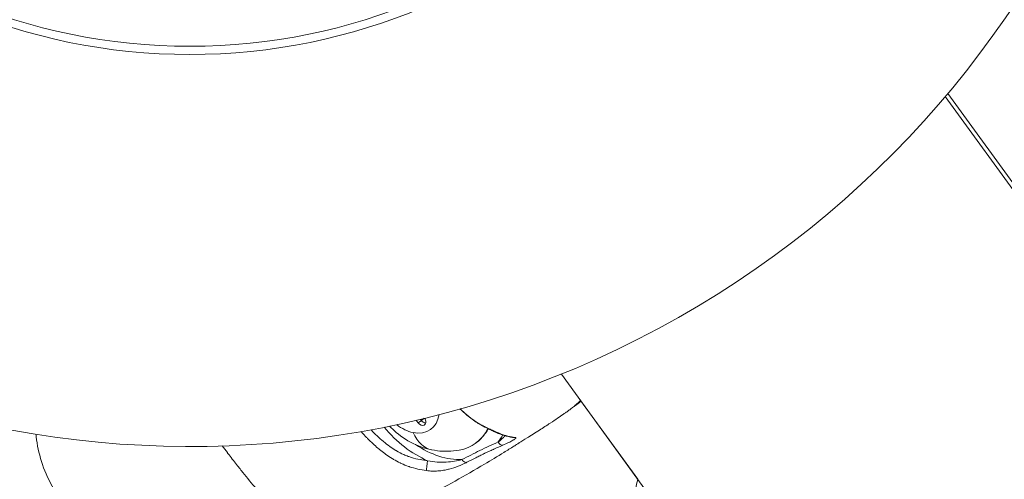
# Model space of a CAD drawing. Units: millimetres. Extents: x -20239 to 13344, y -5132 to 1850.
# Drawn here: x -18879 to -18755, y -2387 to -2329 of the extents above; entities that cross this region are included whole.
import ezdxf

# ---------------------------------------------------------------- set-up
doc = ezdxf.new("R2010")
doc.units = ezdxf.units.MM
doc.header["$MEASUREMENT"] = 0
doc.styles.get("Standard").update_dxf_attribs({"font": 'arial.ttf'})
doc.dimstyles.new('ISO-25', dxfattribs={"dimtxt": 2.5, "dimasz": 2.5, "dimexe": 1.25, "dimexo": 0.625, "dimtad": 1, "dimtxsty": 'Standard', "dimcen": 2.5, "dimadec": 0, "dimazin": 0, "dimtfac": 1, "dimtmove": 0, "dimatfit": 3, "dimfxl": 1, "dimarcsym": 0})

# ---------------------------------------------------------------- blocks, each defined once
blk = doc.blocks.new('*D3')
at = {"color": 0, "lineweight": -2, "transparency": 16777216}
for p, q in [((-19747.77, 1399.46), (-19747.77, 1440.71)), ((-10380.78, 1399.46), (-10380.78, 1440.71)), ((-19547.77, 1439.46), (-10580.78, 1439.46))]:
    blk.add_line(p, q, dxfattribs=at)
at = {"color": 0, "transparency": 16777216}
for points in [[(-19547.77, 1472.79), (-19547.77, 1406.12), (-19747.77, 1439.46)], [(-10580.78, 1472.79), (-10580.78, 1406.12), (-10380.78, 1439.46)]]:
    blk.add_solid(points, dxfattribs=at)
at = {"layer": 'Defpoints', "color": 0, "transparency": 16777216}
for p in [(-10380.78, 1439.46), (-19747.77, -498.77), (-10380.78, -3325.59)]:
    blk.add_point(p, dxfattribs=at)
at = {"color": 0, "transparency": 16777216, "insert": (-15064.27, 1652.73), "char_height": 300, "attachment_point": 5}
blk.add_mtext('935', dxfattribs=at)
blk = doc.blocks.new('*D4')
at = {"color": 0, "lineweight": -2, "transparency": 16777216}
for p, q in [((-19788.91, 1362.39), (-19830.16, 1362.39)), ((-19828.91, 1162.39), (-19828.91, -4931.46)), ((-19788.91, -5131.46), (-19830.16, -5131.46))]:
    blk.add_line(p, q, dxfattribs=at)
at = {"color": 0, "transparency": 16777216}
for points in [[(-19862.24, 1162.39), (-19795.58, 1162.39), (-19828.91, 1362.39)], [(-19862.24, -4931.46), (-19795.58, -4931.46), (-19828.91, -5131.46)]]:
    blk.add_solid(points, dxfattribs=at)
at = {"layer": 'Defpoints', "color": 0, "transparency": 16777216}
for p in [(-17800.84, 1362.39), (-19828.91, -5131.46), (-16916.98, -5131.46)]:
    blk.add_point(p, dxfattribs=at)
at = {"color": 0, "transparency": 16777216, "insert": (-20042.08, -1884.54), "char_height": 300, "attachment_point": 5, "rotation": 90}
blk.add_mtext('650', dxfattribs=at)

msp = doc.modelspace()

# ---------------------------------------------------------------- linework, layer by layer
at = {"color": 0, "linetype": 'Continuous', "lineweight": 0}
for p, q in [((-18762.485, -2338.727), (-18734.898, -2376.697)), ((-18732.397, -2379.288), (-18762.153, -2338.333)), ((-18786.501, -2407.409), (-18810.937, -2373.777)), ((-18808.509, -2377.118), (-18801.295, -2387.047)), ((-18829.017, -2379.913), (-18828.615, -2379.62)), ((-18828.617, -2379.622), (-18828.257, -2379.36)), ((-18829.939, -2384.284), (-18829.939, -2384.284)), ((-18829.47, -2384.42), (-18829.471, -2384.42))]:
    msp.add_line(p, q, dxfattribs=at)
for radius in [75.5, 74.465]:
    msp.add_circle((-18857.849, -2257.913), radius, dxfattribs=at)
msp.add_arc((-18857.849, -2257.913), 125, 51.51263, 20.48736, dxfattribs=at)
at = {"color": 0, "linetype": 'Continuous', "lineweight": 0, "extrusion": (4.82801e-16, 4.22331e-17, -1)}
msp.add_ellipse((-18830.223, -2376.91), major_axis=(2.792, -3.843), ratio=0.7071068, start_param=-0.6214565, end_param=0.6555852, dxfattribs=at)
at = {"color": 0, "linetype": 'Continuous', "lineweight": 0, "extrusion": (4.38278e-16, -3.16752e-17, -1)}
msp.add_ellipse((-18827.098, -2374.64), major_axis=(-7.061, 9.719), ratio=0.7071068, start_param=-2.2687023, end_param=-1.6603137, dxfattribs=at)
at = {"color": 0, "linetype": 'Continuous', "lineweight": 0, "extrusion": (4.51522e-16, -4.53554e-17, -1)}
msp.add_ellipse((-18830.223, -2376.91), major_axis=(-2.792, 3.843), ratio=0.7071068, start_param=-2.4860074, end_param=-1.9455737, dxfattribs=at)
at = {"color": 0, "linetype": 'Continuous', "lineweight": 0}
for centre, major_axis, ratio, start_param, end_param in [((-18829.759, -2380.454), (-0.763, 1.05), 0.7071068, -1.5691024, -1.2476718), ((-18829.358, -2380.163), (-0.763, 1.05), 0.7071068, -1.5691024, -1.424031), ((-18828.215, -2379.329), (0.411, -0.566), 0.7071068, -1.5691024, -0.5263441), ((-18827.206, -2379.244), (0.763, -1.05), 0.7071068, -1.961881, -1.8364631), ((-18826.676, -2374.333), (6.62, -9.112), 0.7071068, 0.19726, 0.3258109), ((-18826.676, -2374.333), (6.62, -9.112), 0.7071068, -1.0918451, -0.4464063), ((-18827.864, -2385.334), (-0.084, -0.745), 0.076589, -2.5524263, -0.5414724), ((-18823.057, -2384.262), (0.342, -0.667), 0.7028601, -1.4617978, -0.4842004)]:
    msp.add_ellipse(centre, major_axis=major_axis, ratio=ratio, start_param=start_param, end_param=end_param, dxfattribs=at)
at = {"color": 0, "linetype": 'Continuous', "lineweight": 0, "extrusion": (4.52032e-16, -1.09816e-17, -1)}
msp.add_ellipse((-18828.618, -2379.621), major_axis=(0.411, -0.566), ratio=0.7071068, start_param=-1.3051296, end_param=1.5691024, dxfattribs=at)
at = {"color": 0, "linetype": 'Continuous', "lineweight": 0, "extrusion": (4.02801e-16, -4.259e-17, -1)}
msp.add_ellipse((-18829.356, -2380.162), major_axis=(0.763, -1.05), ratio=0.7071068, start_param=-1.7167678, end_param=-1.5724902, dxfattribs=at)
at = {"color": 0, "linetype": 'Continuous', "lineweight": 0, "extrusion": (4.64709e-16, -4.60704e-17, -1)}
msp.add_ellipse((-18828.217, -2379.33), major_axis=(-0.411, 0.566), ratio=0.7071068, start_param=-2.2423021, end_param=-1.5724902, dxfattribs=at)
at = {"color": 0, "linetype": 'Continuous', "lineweight": 0, "extrusion": (4.05631e-16, 7.49561e-18, -1)}
msp.add_ellipse((-18825.727, -2375.497), major_axis=(-1.582, -7.842), ratio=0.5605174, start_param=0, end_param=0.6579367, dxfattribs=at)
at = {"color": 0, "linetype": 'Continuous', "lineweight": 0, "extrusion": (4.73277e-16, 4.63229e-17, -1)}
msp.add_ellipse((-18827.363, -2374.832), major_axis=(5.584, -7.686), ratio=0.7071068, start_param=-0.3588577, end_param=0.330885, dxfattribs=at)
at = {"color": 0, "linetype": 'Continuous', "lineweight": 0, "extrusion": (4.0854e-16, -2.34694e-17, -1)}
msp.add_ellipse((-18818.492, -2382.04), major_axis=(0.306, -0.685), ratio=0.6993537, start_param=0.2783343, end_param=1.4241781, dxfattribs=at)
at = {"color": 0, "linetype": 'Continuous', "lineweight": 0, "extrusion": (4.46379e-16, 1.20719e-18, -1)}
msp.add_ellipse((-18816.974, -2381.039), major_axis=(-0.116, -0.741), ratio=0.9335113, start_param=-0.392616, end_param=-0.0000145, dxfattribs=at)
at = {"color": 0, "linetype": 'Continuous', "lineweight": 0}
for points, knots in [([(-18808.702, -2377.401), (-18808.83, -2377.494), (-18808.937, -2377.572), (-18809.139, -2377.72), (-18809.217, -2377.777), (-18809.385, -2377.902), (-18809.443, -2377.945), (-18809.555, -2378.028), (-18809.597, -2378.059), (-18809.663, -2378.108), (-18809.684, -2378.123), (-18809.737, -2378.162), (-18809.77, -2378.187), (-18809.832, -2378.233), (-18809.863, -2378.255), (-18809.927, -2378.302), (-18809.961, -2378.327), (-18810.041, -2378.386), (-18810.085, -2378.418), (-18810.198, -2378.5), (-18810.261, -2378.546), (-18810.447, -2378.679), (-18810.556, -2378.757), (-18810.938, -2379.026), (-18811.175, -2379.189), (-18811.704, -2379.548), (-18811.958, -2379.717), (-18812.757, -2380.245), (-18813.259, -2380.57), (-18814.262, -2381.207), (-18814.793, -2381.539), (-18815.638, -2382.067), (-18816.04, -2382.319), (-18816.23, -2382.439), (-18816.24, -2382.445), (-18816.254, -2382.454), (-18816.266, -2382.462), (-18816.301, -2382.484), (-18816.324, -2382.499), (-18816.398, -2382.546), (-18816.455, -2382.582), (-18816.645, -2382.702), (-18816.788, -2382.792), (-18817.336, -2383.137), (-18817.767, -2383.405), (-18819.009, -2384.171), (-18819.827, -2384.665), (-18823.1, -2386.602), (-18825.594, -2387.992), (-18831.473, -2391.037), (-18834.905, -2392.648), (-18838.396, -2394.032)], [0, 0, 0, 0, 0.6775628, 0.6775628, 1.5189237, 1.5189237, 1.8811627, 1.8811627, 2.0626411, 2.0626411, 2.1417597, 2.1417597, 2.2618815, 2.2618815, 2.3794614, 2.3794614, 2.5291473, 2.5291473, 2.756185, 2.756185, 3.1581432, 3.1581432, 4.0121537, 4.0121537, 6.3195033, 6.3195033, 9.2396424, 9.2396424, 12.3540565, 12.3540565, 16.0856636, 16.0856636, 19.0504023, 19.0504023, 19.2262617, 19.2262617, 19.3594546, 19.3594546, 19.5191516, 19.5191516, 19.8315231, 19.8315231, 20.5202092, 20.5202092, 22.4084285, 22.4084285, 26.0916614, 26.0916614, 37.1429927, 37.1429927, 51.7470292, 51.7470292, 51.7470292, 51.7470292]), ([(-18808.512, -2377.114), (-18808.567, -2377.163), (-18808.62, -2377.209), (-18808.771, -2377.342), (-18808.86, -2377.42), (-18809.01, -2377.552), (-18809.072, -2377.606), (-18809.167, -2377.693), (-18809.201, -2377.725), (-18809.243, -2377.767), (-18809.251, -2377.779), (-18809.244, -2377.781), (-18809.229, -2377.773), (-18809.182, -2377.744), (-18809.157, -2377.727), (-18809.098, -2377.686), (-18809.067, -2377.664), (-18809.028, -2377.637), (-18809.026, -2377.635), (-18808.987, -2377.607), (-18808.946, -2377.578), (-18808.858, -2377.514), (-18808.812, -2377.481), (-18808.743, -2377.431), (-18808.723, -2377.416), (-18808.702, -2377.401)], [-3.066449, -3.066449, -3.066449, -3.066449, -2.9774238, -2.9774238, -2.7938178, -2.7938178, -2.6131649, -2.6131649, -2.436152, -2.436152, -2.2636271, -2.2636271, -2.0958302, -2.0958302, -1.9733635, -1.9733635, -1.8681708, -1.8681708, -1.860677, -1.860677, -1.7565938, -1.7565938, -1.6607241, -1.6607241, -1.6235571, -1.6235571, -1.6235571, -1.6235571]), ([(-18808.509, -2377.118), (-18808.76, -2377.337), (-18808.943, -2377.497), (-18809.082, -2377.623), (-18809.11, -2377.649), (-18809.11, -2377.65), (-18809.11, -2377.65), (-18809.11, -2377.65)], [125.3315416, 125.3315416, 125.3315416, 125.3315416, 129.4756088, 129.4756088, 131.128457, 131.128457, 131.1354408, 131.1354408, 131.1354408, 131.1354408]), ([(-18808.441, -2377.211), (-18808.463, -2377.227), (-18808.485, -2377.243), (-18808.576, -2377.31), (-18808.642, -2377.357), (-18808.702, -2377.401)], [14.8216186, 14.8216186, 14.8216186, 14.8216186, 15.1445538, 15.1445538, 16.2183584, 16.2183584, 16.2183584, 16.2183584]), ([(-18817.09, -2381.78), (-18817.444, -2381.724), (-18817.8, -2381.637), (-18818.36, -2381.464), (-18818.554, -2381.398), (-18818.852, -2381.283), (-18818.953, -2381.242), (-18819.13, -2381.167), (-18819.205, -2381.133), (-18819.338, -2381.073), (-18819.395, -2381.046), (-18819.624, -2380.939), (-18819.798, -2380.853), (-18820.236, -2380.636), (-18820.509, -2380.504), (-18820.826, -2380.341), (-18820.848, -2380.33), (-18820.888, -2380.309), (-18820.905, -2380.3), (-18820.935, -2380.285), (-18820.947, -2380.278), (-18821.007, -2380.247), (-18821.054, -2380.221), (-18821.244, -2380.117), (-18821.388, -2380.033), (-18821.975, -2379.666), (-18822.416, -2379.337), (-18823.157, -2378.717), (-18823.449, -2378.455), (-18823.747, -2378.172)], [0, 0, 0, 0, 2.6780774, 2.6780774, 4.038785, 4.038785, 4.7205123, 4.7205123, 5.2317768, 5.2317768, 5.6152208, 5.6152208, 6.7656168, 6.7656168, 8.4919665, 8.4919665, 8.6230357, 8.6230357, 8.7213372, 8.7213372, 8.7950632, 8.7950632, 9.0627325, 9.0627325, 9.8660125, 9.8660125, 12.2816934, 12.2816934, 13.7855688, 13.7855688, 13.7855688, 13.7855688]), ([(-18823.721, -2378.164), (-18823.598, -2378.28), (-18823.476, -2378.393), (-18823.355, -2378.502), (-18823.31, -2378.542), (-18823.266, -2378.581), (-18823.222, -2378.62), (-18823.045, -2378.776), (-18822.869, -2378.925), (-18822.694, -2379.067), (-18822.658, -2379.096), (-18822.621, -2379.126), (-18822.585, -2379.155), (-18822.404, -2379.299), (-18822.225, -2379.435), (-18822.05, -2379.561), (-18822.022, -2379.581), (-18821.993, -2379.602), (-18821.965, -2379.622), (-18821.784, -2379.75), (-18821.606, -2379.868), (-18821.43, -2379.977), (-18821.409, -2379.99), (-18821.388, -2380.003), (-18821.368, -2380.015), (-18821.192, -2380.122), (-18821.018, -2380.218), (-18820.844, -2380.308), (-18820.838, -2380.311), (-18820.833, -2380.314), (-18820.827, -2380.317), (-18820.813, -2380.324), (-18820.798, -2380.332), (-18820.784, -2380.339), (-18820.602, -2380.431), (-18820.42, -2380.517), (-18820.242, -2380.601), (-18820.23, -2380.606), (-18820.218, -2380.612), (-18820.205, -2380.618), (-18820.028, -2380.701), (-18819.853, -2380.781), (-18819.685, -2380.859), (-18819.674, -2380.864), (-18819.662, -2380.869), (-18819.651, -2380.874), (-18819.301, -2381.036), (-18818.973, -2381.181), (-18818.655, -2381.3), (-18818.649, -2381.303), (-18818.642, -2381.305), (-18818.636, -2381.308), (-18818.315, -2381.427), (-18818.003, -2381.521), (-18817.702, -2381.596), (-18817.7, -2381.597), (-18817.697, -2381.598), (-18817.695, -2381.598), (-18817.392, -2381.674), (-18817.101, -2381.73), (-18816.817, -2381.765)], [0.056868874, 0.056868874, 0.056868874, 0.056868874, 0.0574933, 0.0574933, 0.0574933, 0.057720546, 0.057720546, 0.057720546, 0.058639116, 0.058639116, 0.058639116, 0.058830557, 0.058830557, 0.058830557, 0.059784986, 0.059784986, 0.059784986, 0.059940567, 0.059940567, 0.059940567, 0.060933026, 0.060933026, 0.060933026, 0.061050578, 0.061050578, 0.061050578, 0.062045412, 0.062045412, 0.062045412, 0.062077798, 0.062077798, 0.062077798, 0.062160588, 0.062160588, 0.062160588, 0.063199521, 0.063199521, 0.063199521, 0.063270599, 0.063270599, 0.063270599, 0.064310219, 0.064310219, 0.064310219, 0.064380609, 0.064380609, 0.064380609, 0.066556396, 0.066556396, 0.066556396, 0.066600631, 0.066600631, 0.066600631, 0.068802736, 0.068802736, 0.068802736, 0.068820652, 0.068820652, 0.068820652, 0.071040673, 0.071040673, 0.071040673, 0.071040673]), ([(-18823.847, -2383.384), (-18824.808, -2383.555), (-18825.736, -2383.56), (-18827.588, -2383.333), (-18828.485, -2383.063), (-18830.249, -2382.291), (-18831.074, -2381.751), (-18832.089, -2380.889), (-18832.369, -2380.622), (-18832.632, -2380.343)], [1.2460961, 1.2460961, 1.2460961, 1.2460961, 1.4977145, 1.4977145, 1.7942047, 1.7942047, 2.1551062, 2.1551062, 2.305733, 2.305733, 2.305733, 2.305733]), ([(-18838.396, -2394.032), (-18840.767, -2394.972), (-18843.111, -2395.837), (-18847.556, -2396.97), (-18849.453, -2397.3), (-18853.201, -2397.679), (-18855.058, -2397.742), (-18858.929, -2397.655), (-18860.983, -2397.507), (-18864.672, -2396.708), (-18866.316, -2396.156), (-18868.959, -2394.751), (-18870.018, -2394.035), (-18871.828, -2392.467), (-18872.614, -2391.644), (-18874.033, -2389.877), (-18874.675, -2388.921), (-18875.775, -2386.924), (-18876.237, -2385.866), (-18876.903, -2383.773), (-18877.124, -2382.729), (-18877.261, -2381.6), (-18877.272, -2381.497), (-18877.283, -2381.393)], [0, 0, 0, 0, 9.9178805, 9.9178805, 16.9933312, 16.9933312, 23.8281168, 23.8281168, 31.2065378, 31.2065378, 36.8752243, 36.8752243, 40.7990044, 40.7990044, 44.1911777, 44.1911777, 47.602753, 47.602753, 51.071511, 51.071511, 54.4248745, 54.4248745, 54.7637397, 54.7637397, 54.7637397, 54.7637397]), ([(-18827.965, -2385.969), (-18828.703, -2385.869), (-18829.423, -2385.706), (-18830.125, -2385.469), (-18830.157, -2385.458), (-18830.189, -2385.447), (-18830.221, -2385.436), (-18830.539, -2385.325), (-18830.852, -2385.198), (-18831.155, -2385.059), (-18831.205, -2385.036), (-18831.254, -2385.013), (-18831.302, -2384.99), (-18831.584, -2384.855), (-18831.858, -2384.708), (-18832.125, -2384.55), (-18832.187, -2384.513), (-18832.249, -2384.476), (-18832.31, -2384.438), (-18832.577, -2384.273), (-18832.837, -2384.098), (-18833.091, -2383.914), (-18833.14, -2383.879), (-18833.188, -2383.843), (-18833.236, -2383.808), (-18833.464, -2383.639), (-18833.687, -2383.464), (-18833.907, -2383.283), (-18833.971, -2383.231), (-18834.035, -2383.178), (-18834.098, -2383.124), (-18834.317, -2382.94), (-18834.533, -2382.75), (-18834.742, -2382.556), (-18834.802, -2382.5), (-18834.862, -2382.445), (-18834.921, -2382.389), (-18835.088, -2382.23), (-18835.252, -2382.069), (-18835.412, -2381.905), (-18835.451, -2381.865), (-18835.49, -2381.825), (-18835.529, -2381.785), (-18835.584, -2381.727), (-18835.638, -2381.67), (-18835.693, -2381.611), (-18835.871, -2381.42), (-18836.045, -2381.225), (-18836.215, -2381.027)], [0, 0, 0, 0, 0.002220021, 0.002220021, 0.002220021, 0.0023215684, 0.0023215684, 0.0023215684, 0.0033300315, 0.0033300315, 0.0033300315, 0.0034934671, 0.0034934671, 0.0034934671, 0.004440042, 0.004440042, 0.004440042, 0.0046597103, 0.0046597103, 0.0046597103, 0.0056157246, 0.0056157246, 0.0056157246, 0.005798068, 0.005798068, 0.005798068, 0.0066600631, 0.0066600631, 0.0066600631, 0.0069099037, 0.0069099037, 0.0069099037, 0.0077700736, 0.0077700736, 0.0077700736, 0.008015299, 0.008015299, 0.008015299, 0.0087113765, 0.0087113765, 0.0087113765, 0.0088800841, 0.0088800841, 0.0088800841, 0.0091216581, 0.0091216581, 0.0091216581, 0.009916749, 0.009916749, 0.009916749, 0.009916749]), ([(-18834.966, -2380.801), (-18834.958, -2380.81), (-18834.949, -2380.82), (-18834.925, -2380.845), (-18834.91, -2380.862), (-18834.675, -2381.113), (-18834.448, -2381.342), (-18834.2, -2381.578), (-18834.186, -2381.592), (-18833.934, -2381.83), (-18833.687, -2382.049), (-18833.423, -2382.271), (-18833.41, -2382.281), (-18833.133, -2382.512), (-18832.865, -2382.723), (-18832.349, -2383.097), (-18832.103, -2383.262), (-18831.822, -2383.433), (-18831.793, -2383.45), (-18831.756, -2383.471), (-18831.748, -2383.476), (-18831.453, -2383.65), (-18831.158, -2383.802), (-18830.845, -2383.941), (-18830.838, -2383.944), (-18830.653, -2384.025), (-18830.472, -2384.098), (-18830.151, -2384.214), (-18830.014, -2384.261), (-18829.869, -2384.306), (-18829.864, -2384.307), (-18829.504, -2384.419), (-18829.144, -2384.507), (-18828.465, -2384.635), (-18828.147, -2384.679), (-18827.826, -2384.711)], [0.0579221427, 0.0579221427, 0.0579221427, 0.0579221427, 0.0579598065, 0.0579598065, 0.0580272676, 0.0580272676, 0.0589948031, 0.0589948031, 0.0590526665, 0.0590526665, 0.0600297996, 0.0600297996, 0.0600781156, 0.0600781156, 0.0611035865, 0.0611035865, 0.0619999621, 0.0619999621, 0.0620997927, 0.0620997927, 0.0621297442, 0.0621297442, 0.0631347893, 0.0631347893, 0.0631574783, 0.0631574783, 0.0637390892, 0.0637390892, 0.0641697858, 0.0641697858, 0.0641869675, 0.0641869675, 0.0652880866, 0.0652880866, 0.0662397789, 0.0662397789, 0.0662397789, 0.0662397789]), ([(-18820.17, -2380.669), (-18820.267, -2380.848), (-18820.373, -2381.02), (-18820.841, -2381.702), (-18821.278, -2382.154), (-18821.779, -2382.518)], [6.87370937, 6.87370937, 6.87370937, 6.87370937, 6.95287941, 6.95287941, 7.19839643, 7.19839643, 7.19839643, 7.19839643]), ([(-18818.041, -2381.561), (-18818.055, -2381.576), (-18818.069, -2381.591), (-18818.088, -2381.611), (-18818.093, -2381.617), (-18818.141, -2381.667), (-18818.186, -2381.712), (-18818.237, -2381.762), (-18818.241, -2381.766), (-18818.285, -2381.809), (-18818.324, -2381.846), (-18818.379, -2381.897), (-18818.394, -2381.91), (-18818.463, -2381.973), (-18818.52, -2382.023), (-18818.608, -2382.098), (-18818.638, -2382.124), (-18818.736, -2382.205), (-18818.804, -2382.26), (-18818.89, -2382.327), (-18818.906, -2382.339), (-18818.922, -2382.351)], [0.0021054663, 0.0021054663, 0.0021054663, 0.0021054663, 0.0022029636, 0.0022029636, 0.0022384971, 0.0022384971, 0.0025335265, 0.0025335265, 0.0025638717, 0.0025638717, 0.0028104374, 0.0028104374, 0.0028991724, 0.0028991724, 0.0032316675, 0.0032316675, 0.0034043373, 0.0034043373, 0.0037799753, 0.0037799753, 0.0038655632, 0.0038655632, 0.0038655632, 0.0038655632]), ([(-18853.754, -2382.846), (-18853.54, -2383.129), (-18853.326, -2383.411), (-18853.111, -2383.692), (-18853.084, -2383.727), (-18853.058, -2383.761), (-18853.031, -2383.796), (-18852.668, -2384.27), (-18852.304, -2384.741), (-18851.936, -2385.21), (-18851.651, -2385.574), (-18851.364, -2385.936), (-18851.075, -2386.296), (-18851.033, -2386.348), (-18850.992, -2386.399), (-18850.95, -2386.451), (-18850.381, -2387.159), (-18849.806, -2387.858), (-18849.218, -2388.55), (-18849.178, -2388.596), (-18849.139, -2388.642), (-18849.099, -2388.689), (-18848.964, -2388.847), (-18848.829, -2389.004), (-18848.693, -2389.161), (-18848.339, -2389.569), (-18847.98, -2389.974), (-18847.618, -2390.372), (-18847.538, -2390.46), (-18847.457, -2390.548), (-18847.377, -2390.636), (-18847.216, -2390.811), (-18847.054, -2390.984), (-18846.892, -2391.156), (-18846.625, -2391.438), (-18846.356, -2391.717), (-18846.082, -2391.99), (-18845.907, -2392.166), (-18845.73, -2392.339), (-18845.552, -2392.51), (-18845.503, -2392.556), (-18845.454, -2392.602), (-18845.406, -2392.648), (-18845.11, -2392.926), (-18844.808, -2393.197), (-18844.502, -2393.459), (-18844.488, -2393.471), (-18844.474, -2393.483), (-18844.46, -2393.495), (-18844.369, -2393.573), (-18844.278, -2393.65), (-18844.186, -2393.726), (-18844.178, -2393.732), (-18844.171, -2393.738), (-18844.163, -2393.745), (-18844.122, -2393.779), (-18844.081, -2393.812), (-18844.04, -2393.846), (-18843.986, -2393.889), (-18843.932, -2393.932), (-18843.878, -2393.975), (-18843.844, -2394.001), (-18843.811, -2394.027), (-18843.777, -2394.052), (-18843.721, -2394.094), (-18843.666, -2394.135), (-18843.609, -2394.174), (-18843.559, -2394.209), (-18843.508, -2394.244), (-18843.456, -2394.276), (-18843.408, -2394.307), (-18843.36, -2394.336), (-18843.311, -2394.364), (-18843.263, -2394.392), (-18843.213, -2394.419), (-18843.164, -2394.443), (-18843.129, -2394.461), (-18843.093, -2394.478), (-18843.058, -2394.494), (-18843.013, -2394.514), (-18842.969, -2394.533), (-18842.924, -2394.55), (-18842.878, -2394.568), (-18842.832, -2394.585), (-18842.786, -2394.6), (-18842.757, -2394.61), (-18842.729, -2394.618), (-18842.701, -2394.627), (-18842.436, -2394.706), (-18842.173, -2394.747), (-18841.916, -2394.764), (-18841.875, -2394.766), (-18841.835, -2394.768), (-18841.795, -2394.77), (-18841.725, -2394.773), (-18841.657, -2394.774), (-18841.589, -2394.774), (-18841.582, -2394.773), (-18841.575, -2394.773), (-18841.568, -2394.773), (-18841.501, -2394.773), (-18841.435, -2394.771), (-18841.37, -2394.768), (-18841.234, -2394.762), (-18841.101, -2394.75), (-18840.969, -2394.735), (-18840.959, -2394.734), (-18840.948, -2394.733), (-18840.937, -2394.731), (-18840.733, -2394.707), (-18840.531, -2394.673), (-18840.332, -2394.632), (-18839.992, -2394.561), (-18839.66, -2394.471), (-18839.334, -2394.368), (-18839.14, -2394.306), (-18838.948, -2394.24), (-18838.758, -2394.17), (-18838.75, -2394.168), (-18838.743, -2394.165), (-18838.735, -2394.162), (-18838.621, -2394.12), (-18838.508, -2394.077), (-18838.396, -2394.032)], [0.050448041, 0.050448041, 0.050448041, 0.050448041, 0.05150824, 0.05150824, 0.05150824, 0.051639654, 0.051639654, 0.051639654, 0.053428636, 0.053428636, 0.053428636, 0.054811897, 0.054811897, 0.054811897, 0.055010626, 0.055010626, 0.055010626, 0.057732677, 0.057732677, 0.057732677, 0.057915481, 0.057915481, 0.057915481, 0.058538298, 0.058538298, 0.058538298, 0.060158904, 0.060158904, 0.060158904, 0.06051757, 0.06051757, 0.06051757, 0.061231957, 0.061231957, 0.061231957, 0.062402327, 0.062402327, 0.062402327, 0.063152382, 0.063152382, 0.063152382, 0.063355823, 0.063355823, 0.063355823, 0.064589378, 0.064589378, 0.064589378, 0.064645749, 0.064645749, 0.064645749, 0.065012568, 0.065012568, 0.065012568, 0.065042943, 0.065042943, 0.065042943, 0.065206605, 0.065206605, 0.065206605, 0.065419241, 0.065419241, 0.065419241, 0.065551182, 0.065551182, 0.065551182, 0.065767461, 0.065767461, 0.065767461, 0.065962871, 0.065962871, 0.065962871, 0.066145594, 0.066145594, 0.066145594, 0.066328316, 0.066328316, 0.066328316, 0.066458189, 0.066458189, 0.066458189, 0.066620314, 0.066620314, 0.066620314, 0.066786871, 0.066786871, 0.066786871, 0.066889172, 0.066889172, 0.066889172, 0.067857694, 0.067857694, 0.067857694, 0.068010883, 0.068010883, 0.068010883, 0.068273842, 0.068273842, 0.068273842, 0.068300749, 0.068300749, 0.068300749, 0.068558246, 0.068558246, 0.068558246, 0.069089576, 0.069089576, 0.069089576, 0.069132595, 0.069132595, 0.069132595, 0.069958689, 0.069958689, 0.069958689, 0.071376017, 0.071376017, 0.071376017, 0.072219874, 0.072219874, 0.072219874, 0.072254882, 0.072254882, 0.072254882, 0.072761958, 0.072761958, 0.072761958, 0.072761958]), ([(-18823.486, -2384.574), (-18823.111, -2384.381), (-18822.734, -2384.19), (-18822.356, -2383.999), (-18821.979, -2383.808), (-18821.602, -2383.617), (-18821.224, -2383.429), (-18820.845, -2383.241), (-18820.464, -2383.057), (-18820.08, -2382.878), (-18819.696, -2382.699), (-18819.309, -2382.524), (-18818.922, -2382.351)], [0, 0, 0, 0, 0.0017815314, 0.0017815314, 0.0017815314, 0.0035630629, 0.0035630629, 0.0035630629, 0.0053445943, 0.0053445943, 0.0053445943, 0.0071261258, 0.0071261258, 0.0071261258, 0.0071261258]), ([(-18818.33, -2382.757), (-18818.683, -2382.91), (-18819.035, -2383.064), (-18819.387, -2383.221), (-18819.432, -2383.241), (-18819.476, -2383.261), (-18819.521, -2383.281), (-18819.622, -2383.326), (-18819.723, -2383.372), (-18819.823, -2383.417), (-18819.961, -2383.48), (-18820.098, -2383.543), (-18820.234, -2383.607), (-18820.352, -2383.662), (-18820.47, -2383.718), (-18820.587, -2383.774), (-18820.622, -2383.791), (-18820.657, -2383.808), (-18820.692, -2383.825), (-18820.88, -2383.916), (-18821.065, -2384.008), (-18821.25, -2384.1), (-18821.292, -2384.12), (-18821.334, -2384.141), (-18821.376, -2384.162), (-18821.529, -2384.239), (-18821.682, -2384.316), (-18821.835, -2384.392), (-18822.176, -2384.563), (-18822.517, -2384.734), (-18822.858, -2384.906), (-18822.896, -2384.926), (-18822.935, -2384.945), (-18822.973, -2384.964)], [0, 0, 0, 0, 0.0015737954, 0.0015737954, 0.0015737954, 0.001774356, 0.001774356, 0.001774356, 0.0022270714, 0.0022270714, 0.0022270714, 0.0028455998, 0.0028455998, 0.0028455998, 0.0033832001, 0.0033832001, 0.0033832001, 0.0035443951, 0.0035443951, 0.0035443951, 0.0044083738, 0.0044083738, 0.0044083738, 0.004604479, 0.004604479, 0.004604479, 0.0053225745, 0.0053225745, 0.0053225745, 0.0069220464, 0.0069220464, 0.0069220464, 0.0071012822, 0.0071012822, 0.0071012822, 0.0071012822]), ([(-18818.33, -2382.757), (-18818.078, -2382.647), (-18817.839, -2382.539), (-18817.403, -2382.328), (-18817.207, -2382.227), (-18816.968, -2382.089), (-18816.898, -2382.046), (-18816.781, -2381.964), (-18816.736, -2381.927), (-18816.681, -2381.862), (-18816.672, -2381.834), (-18816.703, -2381.789), (-18816.743, -2381.774), (-18816.817, -2381.765)], [0, 0, 0, 0, 0.0011218985, 0.0011218985, 0.0022437969, 0.0022437969, 0.0028047462, 0.0028047462, 0.0033656954, 0.0033656954, 0.0039266446, 0.0039266446, 0.0044875939, 0.0044875939, 0.0044875939, 0.0044875939]), ([(-18827.965, -2385.969), (-18827.724, -2386.002), (-18827.482, -2386.02), (-18827, -2386.033), (-18826.76, -2386.027), (-18826.512, -2386.009), (-18826.499, -2386.008), (-18826.265, -2385.99), (-18826.049, -2385.964), (-18825.819, -2385.926), (-18825.802, -2385.924), (-18825.578, -2385.886), (-18825.372, -2385.843), (-18825.156, -2385.79), (-18825.139, -2385.786), (-18824.713, -2385.678), (-18824.336, -2385.554), (-18823.976, -2385.414), (-18823.966, -2385.41), (-18823.602, -2385.267), (-18823.275, -2385.117), (-18822.973, -2384.964)], [0, 0, 0, 0, 0.0007282295, 0.0007282295, 0.001456459, 0.001456459, 0.0014978503, 0.0014978503, 0.0021846884, 0.0021846884, 0.0022387745, 0.0022387745, 0.0029129179, 0.0029129179, 0.0029712813, 0.0029712813, 0.0043693769, 0.0043693769, 0.0044085695, 0.0044085695, 0.0058258358, 0.0058258358, 0.0058258358, 0.0058258358]), ([(-18823.486, -2384.574), (-18823.79, -2384.651), (-18824.105, -2384.718), (-18824.766, -2384.826), (-18825.112, -2384.867), (-18825.843, -2384.913), (-18826.227, -2384.916), (-18827.014, -2384.864), (-18827.42, -2384.807), (-18827.826, -2384.711)], [0, 0, 0, 0, 0.0012734111, 0.0012734111, 0.0025468221, 0.0025468221, 0.0038202332, 0.0038202332, 0.0050936442, 0.0050936442, 0.0050936442, 0.0050936442]), ([(-18801.838, -2391.256), (-18801.841, -2390.494), (-18801.77, -2389.656), (-18801.55, -2388.225), (-18801.436, -2387.638), (-18801.295, -2387.047)], [0, 0, 0, 0, 2.8889122, 2.8889122, 4.8102037, 4.8102037, 4.8102037, 4.8102037])]:
    msp.add_open_spline(points, degree=3, knots=knots, dxfattribs=at)
for points in [[(-18828.061, -2379.965), (-18828.13, -2379.961), (-18828.203, -2379.943), (-18828.275, -2379.91)], [(-18820.155, -2380.641), (-18820.155, -2380.641), (-18820.155, -2380.641), (-18820.155, -2380.641)], [(-18816.75, -2381.777), (-18816.75, -2381.777), (-18816.75, -2381.777), (-18816.75, -2381.777)], [(-18819.406, -2383.229), (-18819.406, -2383.229), (-18819.406, -2383.229), (-18819.406, -2383.229)], [(-18827.055, -2386.029), (-18827.055, -2386.029), (-18827.055, -2386.029), (-18827.055, -2386.029)]]:
    msp.add_open_spline(points, degree=3, dxfattribs=at)

# ---------------------------------------------------------------- dimensions: what is measured, and where the dimension line sits
dim = msp.add_linear_dim(base=(-10380.778, 1439.458), p1=(-19747.767, -498.772), p2=(-10380.778, -3325.592), text='935', dimstyle='ISO-25', override={"dimtxt": 300, "dimasz": 200, "dimgap": 60, "dimtad": 3, "dimfxl": 40, "dimfxlon": 1})
dim.commit()
dim.dimension.update_dxf_attribs({"geometry": '*D3', "text_midpoint": (-15064.273, 1652.732)})
dim = msp.add_linear_dim(base=(-19828.909, -5131.461), p1=(-17800.837, 1362.386), p2=(-16916.98, -5131.461), angle=90, text='650', dimstyle='ISO-25', override={"dimtxt": 300, "dimasz": 200, "dimgap": 60, "dimtad": 3, "dimfxl": 40, "dimfxlon": 1})
dim.commit()
dim.dimension.update_dxf_attribs({"geometry": '*D4', "text_midpoint": (-20042.081, -1884.538)})

doc.saveas('drawing.dxf')
